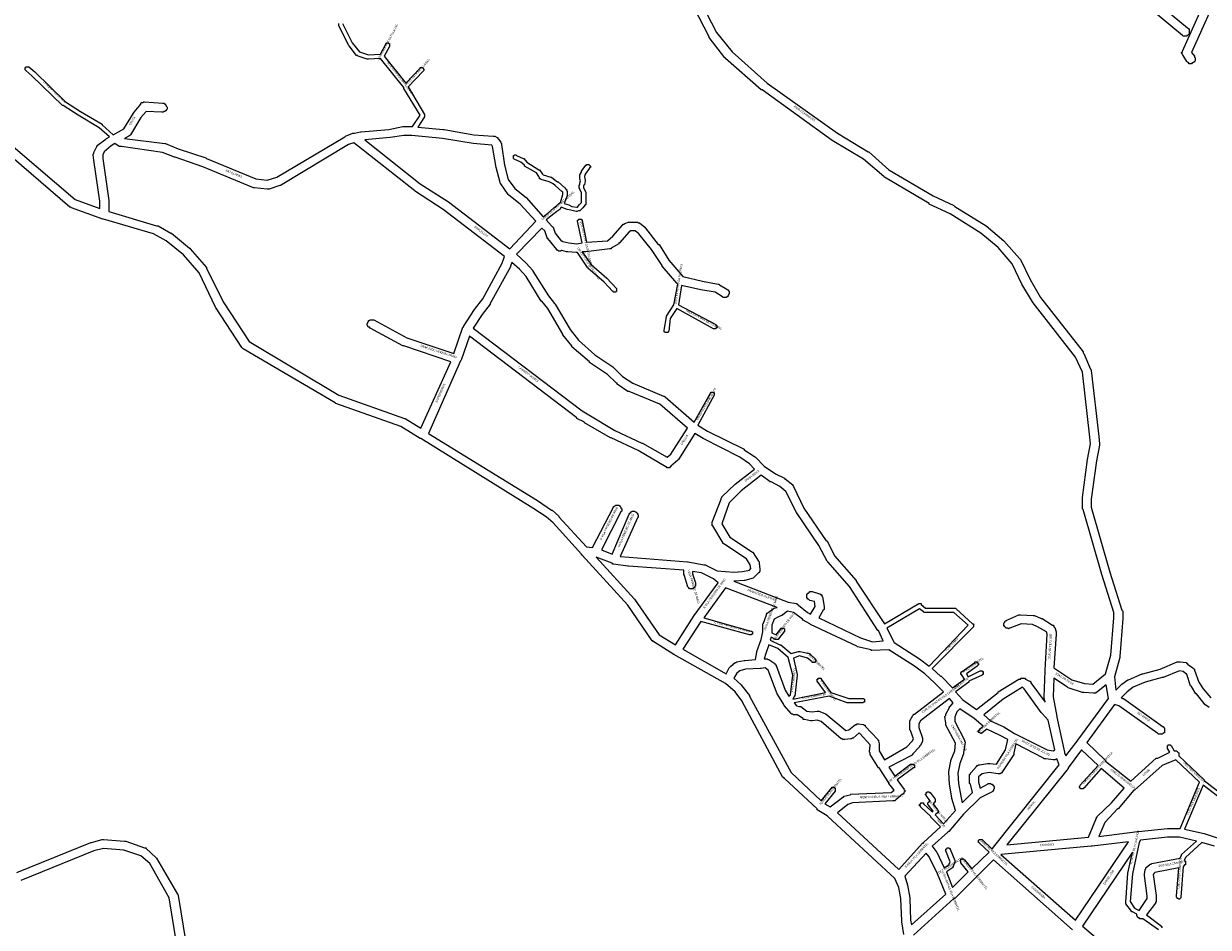
# Model space of a CAD drawing. Extents: x 171161 to 198198, y 1650119 to 1687360.
# Drawn here: x 181636 to 183223, y 1669430 to 1670641 of the extents above; entities that cross this region are included whole.
import ezdxf

# ---------------------------------------------------------------- set-up
doc = ezdxf.new("R2010")
doc.units = 0
doc.header["$MEASUREMENT"] = 0
doc.layers.add('LOGRADOURO', color=7, linetype='CONTINUOUS')
doc.layers.add('QUADRAS', color=5, linetype='CONTINUOUS')

msp = doc.modelspace()

# ---------------------------------------------------------------- linework, layer by layer
at = {"layer": 'QUADRAS', "color": 7, "linetype": 'Continuous'}
for points in [[(183077, 1670733), (183195, 1670635), (183196, 1670634), (183197, 1670633), (183197, 1670632), (183197, 1670631), (183197, 1670630), (183197, 1670629), (183197, 1670628), (183197, 1670627), (183196, 1670626), (183195, 1670625), (183194, 1670625), (183194, 1670624), (183193, 1670624), (183191, 1670624), (183190, 1670624), (183189, 1670624), (183188, 1670625), (183188, 1670625), (183069, 1670724)], [(182063, 1670641), (182076, 1670615), (182086, 1670603), (182098, 1670599), (182114, 1670600), (182121, 1670613), (182121, 1670614), (182121, 1670614), (182122, 1670614), (182122, 1670615), (182123, 1670615), (182123, 1670615), (182124, 1670615), (182124, 1670615), (182124, 1670615), (182125, 1670614), (182125, 1670614), (182126, 1670614), (182126, 1670613), (182126, 1670613), (182126, 1670612), (182126, 1670612), (182126, 1670611), (182126, 1670611), (182126, 1670610), (182119, 1670597), (182148, 1670561), (182167, 1670581), (182167, 1670581), (182167, 1670582), (182168, 1670582), (182168, 1670582), (182169, 1670582), (182169, 1670582), (182170, 1670582), (182170, 1670582), (182171, 1670581), (182171, 1670581), (182171, 1670580), (182172, 1670580), (182172, 1670579), (182172, 1670579), (182172, 1670578), (182172, 1670578), (182171, 1670577), (182171, 1670577), (182151, 1670556), (182173, 1670519), (182173, 1670518), (182173, 1670518), (182173, 1670517), (182173, 1670517), (182173, 1670517), (182173, 1670516), (182173, 1670516), (182164, 1670502), (182198, 1670499), (182199, 1670499), (182239, 1670492), (182265, 1670490), (182265, 1670490), (182266, 1670490), (182267, 1670490), (182270, 1670488), (182271, 1670488), (182271, 1670487), (182272, 1670486), (182275, 1670482), (182275, 1670481), (182276, 1670480), (182276, 1670479), (182280, 1670451), (182285, 1670432), (182294, 1670420), (182309, 1670408), (182309, 1670408), (182332, 1670382), (182338, 1670387), (182338, 1670387), (182346, 1670394), (182350, 1670397), (182353, 1670400), (182353, 1670400), (182353, 1670400), (182355, 1670401), (182358, 1670412), (182358, 1670414), (182358, 1670415), (182357, 1670416), (182348, 1670424), (182345, 1670426), (182340, 1670429), (182329, 1670432), (182328, 1670433), (182328, 1670433), (182328, 1670433), (182327, 1670433), (182327, 1670434), (182327, 1670434), (182326, 1670436), (182323, 1670441), (182307, 1670450), (182307, 1670450), (182307, 1670451), (182302, 1670455), (182293, 1670459), (182293, 1670459), (182292, 1670460), (182292, 1670460), (182292, 1670460), (182292, 1670461), (182292, 1670461), (182292, 1670462), (182292, 1670463), (182292, 1670463), (182292, 1670463), (182292, 1670464), (182293, 1670464), (182293, 1670464), (182294, 1670465), (182294, 1670465), (182295, 1670465), (182295, 1670465), (182296, 1670464), (182305, 1670460), (182305, 1670460), (182306, 1670460), (182310, 1670455), (182326, 1670445), (182327, 1670445), (182327, 1670445), (182327, 1670445), (182331, 1670439), (182331, 1670439), (182332, 1670438), (182342, 1670435), (182342, 1670435), (182343, 1670435), (182348, 1670431), (182348, 1670431), (182351, 1670429), (182352, 1670429), (182361, 1670421), (182362, 1670419), (182363, 1670419), (182363, 1670419), (182363, 1670418), (182363, 1670418), (182364, 1670416), (182364, 1670415), (182364, 1670415), (182364, 1670414), (182364, 1670411), (182364, 1670411), (182364, 1670410), (182360, 1670400), (182366, 1670398), (182370, 1670396), (182377, 1670395), (182378, 1670395), (182380, 1670398), (182383, 1670401), (182383, 1670412), (182383, 1670414), (182381, 1670419), (182381, 1670420), (182380, 1670420), (182380, 1670421), (182380, 1670424), (182380, 1670425), (182381, 1670425), (182381, 1670427), (182382, 1670430), (182381, 1670433), (182381, 1670434), (182381, 1670437), (182381, 1670437), (182381, 1670437), (182381, 1670438), (182383, 1670442), (182383, 1670443), (182383, 1670443), (182389, 1670451), (182390, 1670451), (182390, 1670452), (182391, 1670452), (182391, 1670452), (182392, 1670452), (182392, 1670452), (182393, 1670452), (182393, 1670452), (182394, 1670451), (182394, 1670451), (182394, 1670451), (182395, 1670450), (182395, 1670450), (182395, 1670449), (182395, 1670449), (182395, 1670448), (182394, 1670448), (182394, 1670447), (182388, 1670439), (182387, 1670436), (182387, 1670435), (182388, 1670431), (182388, 1670431), (182388, 1670430), (182388, 1670430), (182387, 1670425), (182387, 1670425), (182386, 1670424), (182386, 1670421), (182389, 1670415), (182389, 1670415), (182389, 1670414), (182389, 1670414), (182389, 1670412), (182389, 1670400), (182389, 1670399), (182389, 1670399), (182389, 1670398), (182388, 1670398), (182385, 1670394), (182385, 1670394), (182381, 1670390), (182381, 1670390), (182380, 1670390), (182380, 1670390), (182379, 1670390), (182377, 1670389), (182377, 1670389), (182376, 1670389), (182369, 1670391), (182369, 1670391), (182364, 1670392), (182356, 1670395), (182354, 1670392), (182354, 1670392), (182350, 1670389), (182342, 1670383), (182336, 1670378), (182343, 1670370), (182344, 1670369), (182344, 1670369), (182345, 1670368), (182348, 1670360), (182356, 1670350), (182357, 1670350), (182358, 1670349), (182366, 1670347), (182377, 1670346), (182377, 1670346), (182384, 1670347), (182378, 1670376), (182378, 1670376), (182378, 1670377), (182378, 1670377), (182379, 1670378), (182379, 1670378), (182379, 1670379), (182380, 1670379), (182380, 1670379), (182381, 1670379), (182381, 1670379), (182382, 1670379), (182382, 1670379), (182383, 1670379), (182383, 1670379), (182383, 1670378), (182384, 1670378), (182384, 1670377), (182384, 1670377), (182390, 1670348), (182418, 1670350), (182425, 1670356), (182438, 1670371), (182439, 1670372), (182440, 1670372), (182441, 1670373), (182446, 1670375), (182447, 1670375), (182448, 1670375), (182457, 1670375), (182458, 1670375), (182459, 1670374), (182460, 1670374), (182461, 1670374), (182468, 1670368), (182468, 1670368), (182469, 1670367), (182486, 1670345), (182487, 1670345), (182500, 1670324), (182519, 1670302), (182545, 1670296), (182566, 1670292), (182566, 1670292), (182567, 1670292), (182568, 1670291), (182578, 1670285), (182579, 1670284), (182580, 1670284), (182580, 1670283), (182581, 1670282), (182581, 1670281), (182581, 1670280), (182581, 1670279), (182580, 1670278), (182580, 1670277), (182579, 1670276), (182579, 1670275), (182578, 1670275), (182577, 1670274), (182576, 1670274), (182575, 1670274), (182574, 1670274), (182573, 1670274), (182572, 1670275), (182562, 1670281), (182543, 1670284), (182543, 1670284), (182517, 1670290), (182513, 1670264), (182563, 1670238), (182563, 1670237), (182564, 1670237), (182564, 1670237), (182564, 1670236), (182565, 1670236), (182565, 1670235), (182565, 1670235), (182564, 1670234), (182564, 1670234), (182564, 1670233), (182564, 1670233), (182563, 1670233), (182563, 1670232), (182562, 1670232), (182562, 1670232), (182561, 1670232), (182561, 1670232), (182560, 1670232), (182511, 1670259), (182502, 1670246), (182500, 1670229), (182499, 1670228), (182499, 1670228), (182499, 1670228), (182499, 1670227), (182498, 1670227), (182498, 1670227), (182497, 1670227), (182497, 1670227), (182496, 1670227), (182496, 1670227), (182495, 1670227), (182495, 1670227), (182494, 1670228), (182494, 1670228), (182494, 1670228), (182494, 1670229), (182494, 1670229), (182494, 1670230), (182497, 1670248), (182497, 1670248), (182497, 1670248), (182497, 1670249), (182507, 1670264), (182512, 1670292), (182511, 1670293), (182491, 1670316), (182491, 1670317), (182477, 1670338), (182460, 1670359), (182455, 1670363), (182449, 1670363), (182447, 1670362), (182434, 1670347), (182433, 1670347), (182433, 1670346), (182423, 1670340), (182423, 1670339), (182422, 1670339), (182421, 1670339), (182389, 1670335), (182384, 1670335), (182396, 1670318), (182417, 1670300), (182417, 1670300), (182430, 1670286), (182430, 1670286), (182430, 1670285), (182430, 1670285), (182430, 1670284), (182430, 1670284), (182430, 1670283), (182430, 1670283), (182430, 1670282), (182429, 1670282), (182429, 1670282), (182429, 1670281), (182428, 1670281), (182428, 1670281), (182427, 1670281), (182427, 1670281), (182426, 1670281), (182426, 1670282), (182425, 1670282), (182413, 1670295), (182392, 1670313), (182392, 1670314), (182391, 1670314), (182378, 1670334), (182377, 1670334), (182377, 1670334), (182376, 1670334), (182365, 1670335), (182364, 1670335), (182363, 1670335), (182357, 1670337), (182356, 1670337), (182355, 1670336), (182354, 1670336), (182353, 1670336), (182352, 1670337), (182351, 1670337), (182350, 1670338), (182350, 1670338), (182338, 1670353), (182337, 1670353), (182337, 1670354), (182334, 1670363), (182330, 1670367), (182296, 1670332), (182309, 1670320), (182309, 1670320), (182318, 1670310), (182318, 1670309), (182339, 1670276), (182347, 1670266), (182348, 1670265), (182368, 1670231), (182379, 1670217), (182401, 1670197), (182425, 1670181), (182425, 1670181), (182426, 1670180), (182438, 1670168), (182452, 1670159), (182493, 1670142), (182493, 1670142), (182494, 1670142), (182495, 1670141), (182534, 1670107), (182556, 1670146), (182556, 1670146), (182557, 1670147), (182557, 1670147), (182557, 1670147), (182558, 1670147), (182558, 1670147), (182559, 1670147), (182559, 1670147), (182560, 1670147), (182560, 1670147), (182561, 1670146), (182561, 1670146), (182561, 1670145), (182561, 1670145), (182561, 1670144), (182561, 1670144), (182561, 1670143), (182561, 1670143), (182539, 1670103), (182552, 1670095), (182601, 1670071), (182601, 1670070), (182615, 1670061), (182615, 1670061), (182616, 1670060), (182628, 1670048), (182643, 1670038), (182655, 1670032), (182655, 1670031), (182656, 1670031), (182666, 1670023), (182666, 1670022), (182667, 1670021), (182667, 1670021), (182681, 1669992), (182711, 1669948), (182712, 1669948), (182722, 1669928), (182751, 1669895), (182751, 1669894), (182789, 1669837), (182835, 1669864), (182835, 1669864), (182836, 1669864), (182836, 1669864), (182836, 1669864), (182837, 1669864), (182837, 1669864), (182838, 1669864), (182838, 1669863), (182844, 1669858), (182883, 1669858), (182883, 1669858), (182883, 1669858), (182884, 1669858), (182884, 1669858), (182885, 1669857), (182907, 1669837), (182908, 1669837), (182908, 1669837), (182908, 1669836), (182908, 1669836), (182909, 1669835), (182908, 1669835), (182908, 1669834), (182908, 1669834), (182908, 1669833), (182908, 1669833), (182853, 1669777), (182864, 1669767), (182865, 1669767), (182880, 1669751), (182896, 1669763), (182892, 1669769), (182892, 1669769), (182891, 1669769), (182891, 1669770), (182891, 1669770), (182891, 1669771), (182891, 1669771), (182892, 1669772), (182892, 1669772), (182892, 1669773), (182893, 1669773), (182910, 1669785), (182910, 1669786), (182911, 1669786), (182911, 1669786), (182912, 1669786), (182912, 1669786), (182913, 1669786), (182913, 1669785), (182914, 1669785), (182914, 1669785), (182914, 1669784), (182915, 1669784), (182915, 1669783), (182915, 1669783), (182915, 1669782), (182914, 1669782), (182914, 1669781), (182914, 1669781), (182913, 1669780), (182899, 1669770), (182901, 1669766), (182917, 1669774), (182917, 1669774), (182918, 1669774), (182918, 1669774), (182919, 1669774), (182919, 1669774), (182920, 1669774), (182920, 1669773), (182921, 1669773), (182921, 1669773), (182921, 1669772), (182921, 1669772), (182921, 1669771), (182921, 1669771), (182921, 1669770), (182921, 1669770), (182921, 1669769), (182920, 1669769), (182920, 1669768), (182902, 1669760), (182902, 1669759), (182884, 1669746), (182894, 1669735), (182912, 1669722), (182941, 1669745), (182941, 1669746), (182969, 1669763), (182970, 1669763), (182971, 1669763), (182972, 1669764), (182975, 1669764), (182976, 1669764), (182977, 1669764), (182978, 1669763), (182978, 1669763), (182983, 1669760), (182984, 1669760), (182985, 1669759), (182985, 1669758), (183004, 1669732), (183003, 1669737), (183003, 1669738), (183003, 1669739), (183004, 1669774), (183004, 1669775), (183007, 1669823), (183006, 1669826), (182994, 1669833), (182987, 1669836), (182972, 1669837), (182957, 1669831), (182956, 1669831), (182955, 1669830), (182955, 1669830), (182954, 1669831), (182953, 1669831), (182952, 1669831), (182951, 1669832), (182950, 1669833), (182950, 1669834), (182949, 1669834), (182949, 1669835), (182949, 1669836), (182949, 1669837), (182949, 1669838), (182950, 1669839), (182950, 1669840), (182951, 1669841), (182952, 1669841), (182953, 1669842), (182969, 1669849), (182969, 1669849), (182970, 1669849), (182971, 1669849), (182988, 1669848), (182989, 1669848), (182990, 1669848), (182999, 1669844), (183000, 1669844), (183014, 1669835), (183015, 1669835), (183016, 1669834), (183016, 1669833), (183017, 1669832), (183019, 1669826), (183019, 1669825), (183019, 1669824), (183019, 1669823), (183016, 1669778), (183040, 1669762), (183057, 1669757), (183068, 1669756), (183085, 1669770), (183092, 1669795), (183096, 1669845), (183096, 1669852), (183080, 1669903), (183080, 1669903), (183055, 1669990), (183054, 1669991), (183054, 1669992), (183054, 1670004), (183054, 1670005), (183054, 1670006), (183061, 1670057), (183065, 1670078), (183064, 1670087), (183054, 1670174), (183045, 1670194), (182988, 1670267), (182987, 1670268), (182973, 1670292), (182973, 1670292), (182960, 1670319), (182941, 1670341), (182918, 1670360), (182877, 1670386), (182849, 1670399), (182849, 1670400), (182789, 1670435), (182788, 1670436), (182761, 1670459), (182719, 1670484), (182719, 1670484), (182625, 1670552), (182624, 1670552), (182576, 1670594), (182576, 1670595), (182575, 1670595), (182554, 1670622), (182554, 1670623), (182514, 1670701)], [(182524, 1670707), (182564, 1670629), (182585, 1670603), (182632, 1670561), (182726, 1670494), (182767, 1670469), (182768, 1670469), (182795, 1670445), (182854, 1670410), (182882, 1670397), (182883, 1670396), (182925, 1670370), (182925, 1670370), (182949, 1670350), (182949, 1670350), (182970, 1670326), (182971, 1670325), (182971, 1670325), (182984, 1670298), (182998, 1670274), (183055, 1670201), (183055, 1670200), (183056, 1670199), (183065, 1670178), (183066, 1670177), (183066, 1670176), (183076, 1670088), (183076, 1670088), (183077, 1670078), (183077, 1670077), (183077, 1670076), (183073, 1670055), (183066, 1670004), (183066, 1669993), (183091, 1669906), (183107, 1669855), (183107, 1669855), (183108, 1669854), (183108, 1669845), (183108, 1669844), (183104, 1669793), (183104, 1669792), (183097, 1669766), (183099, 1669748), (183106, 1669755), (183106, 1669755), (183107, 1669756), (183115, 1669762), (183116, 1669762), (183116, 1669762), (183134, 1669770), (183135, 1669770), (183158, 1669776), (183181, 1669786), (183182, 1669786), (183183, 1669786), (183184, 1669786), (183185, 1669786), (183193, 1669785), (183193, 1669785), (183194, 1669784), (183195, 1669784), (183195, 1669783), (183202, 1669778), (183203, 1669777), (183204, 1669776), (183204, 1669775), (183210, 1669759), (183216, 1669750), (183226, 1669738)], [(183240, 1670691), (183200, 1670602), (183204, 1670597), (183204, 1670596), (183205, 1670595), (183205, 1670594), (183205, 1670593), (183205, 1670592), (183205, 1670591), (183204, 1670590), (183204, 1670589), (183203, 1670589), (183202, 1670588), (183201, 1670588), (183200, 1670587), (183199, 1670587), (183198, 1670587), (183197, 1670587), (183196, 1670588), (183196, 1670588), (183195, 1670589), (183194, 1670590), (183189, 1670598), (183188, 1670599), (183188, 1670600), (183187, 1670601), (183187, 1670602), (183188, 1670603), (183188, 1670604), (183227, 1670691)], [(181597, 1670497), (181705, 1670405), (181738, 1670393), (181738, 1670403), (181730, 1670458), (181730, 1670458), (181729, 1670465), (181729, 1670466), (181730, 1670467), (181730, 1670468), (181730, 1670468), (181734, 1670476), (181734, 1670477), (181735, 1670477), (181735, 1670478), (181746, 1670486), (181747, 1670487), (181751, 1670489), (181737, 1670501), (181709, 1670518), (181689, 1670531), (181688, 1670531), (181688, 1670531), (181647, 1670571), (181639, 1670578), (181639, 1670578), (181638, 1670579), (181638, 1670579), (181638, 1670580), (181638, 1670580), (181638, 1670581), (181638, 1670581), (181638, 1670582), (181639, 1670582), (181639, 1670583), (181639, 1670583), (181640, 1670583), (181640, 1670583), (181641, 1670583), (181641, 1670583), (181642, 1670583), (181642, 1670583), (181643, 1670583), (181651, 1670576), (181651, 1670576), (181692, 1670536), (181712, 1670523), (181741, 1670506), (181741, 1670505), (181756, 1670492), (181770, 1670500), (181783, 1670521), (181784, 1670522), (181793, 1670533), (181793, 1670534), (181794, 1670535), (181795, 1670535), (181796, 1670535), (181797, 1670536), (181798, 1670536), (181822, 1670534), (181823, 1670534), (181824, 1670534), (181825, 1670533), (181826, 1670533), (181826, 1670532), (181827, 1670531), (181827, 1670530), (181828, 1670529), (181828, 1670528), (181828, 1670527), (181828, 1670526), (181827, 1670525), (181827, 1670524), (181826, 1670524), (181825, 1670523), (181824, 1670523), (181823, 1670522), (181822, 1670522), (181821, 1670522), (181800, 1670523), (181793, 1670515), (181779, 1670492), (181779, 1670492), (181778, 1670491), (181777, 1670490), (181771, 1670487), (181825, 1670480), (181825, 1670480), (181826, 1670480), (181843, 1670473), (181880, 1670461), (181881, 1670460), (181947, 1670433), (181962, 1670431), (181975, 1670435), (182066, 1670489), (182067, 1670490), (182077, 1670494), (182078, 1670494), (182079, 1670494), (182087, 1670496), (182087, 1670496), (182088, 1670496), (182125, 1670499), (182144, 1670503), (182144, 1670503), (182145, 1670503), (182156, 1670503), (182157, 1670503), (182167, 1670518), (182145, 1670554), (182145, 1670555), (182114, 1670594), (182098, 1670593), (182097, 1670593), (182097, 1670593), (182096, 1670593), (182084, 1670597), (182083, 1670598), (182083, 1670598), (182082, 1670598), (182072, 1670611), (182071, 1670612), (182071, 1670612), (182058, 1670638), (182058, 1670639), (182058, 1670639), (182058, 1670640), (182058, 1670640), (182058, 1670641)], [(182205, 1670402), (182287, 1670339), (182322, 1670376), (182301, 1670399), (182286, 1670411), (182285, 1670412), (182285, 1670412), (182275, 1670426), (182275, 1670426), (182274, 1670427), (182274, 1670428), (182269, 1670448), (182269, 1670448), (182264, 1670476), (182263, 1670478), (182263, 1670478), (182238, 1670480), (182238, 1670480), (182197, 1670487), (182156, 1670491), (182145, 1670491), (182127, 1670488), (182127, 1670488), (182093, 1670485), (182167, 1670426), (182205, 1670402), (182205, 1670402)], [(182815, 1669421), (182812, 1669438), (182812, 1669439), (182811, 1669469), (182808, 1669484), (182803, 1669496), (182713, 1669579), (182712, 1669580), (182699, 1669588), (182699, 1669589), (182655, 1669630), (182654, 1669631), (182653, 1669631), (182598, 1669734), (182589, 1669746), (182576, 1669757), (182507, 1669796), (182507, 1669796), (182507, 1669796), (182480, 1669813), (182479, 1669813), (182479, 1669814), (182478, 1669814), (182445, 1669862), (182384, 1669929), (182383, 1669930), (182383, 1669930), (182345, 1669972), (182336, 1669980), (182318, 1669992), (182168, 1670085), (182167, 1670085), (182167, 1670085), (182141, 1670101), (182054, 1670132), (182053, 1670133), (181930, 1670205), (181929, 1670206), (181929, 1670206), (181928, 1670207), (181893, 1670261), (181893, 1670261), (181871, 1670307), (181850, 1670331), (181827, 1670350), (181810, 1670359), (181743, 1670379), (181742, 1670379), (181742, 1670379), (181700, 1670394), (181699, 1670395), (181698, 1670395), (181594, 1670484)], [(182147, 1670112), (182168, 1670099), (182208, 1670188), (182145, 1670209), (182144, 1670209), (182100, 1670233), (182099, 1670234), (182098, 1670234), (182097, 1670235), (182097, 1670236), (182096, 1670237), (182096, 1670238), (182096, 1670239), (182097, 1670240), (182097, 1670241), (182098, 1670242), (182098, 1670243), (182099, 1670243), (182100, 1670244), (182101, 1670244), (182102, 1670244), (182103, 1670244), (182104, 1670244), (182105, 1670244), (182149, 1670220), (182212, 1670199), (182224, 1670234), (182225, 1670234), (182225, 1670235), (182225, 1670235), (182240, 1670258), (182240, 1670258), (182251, 1670272), (182277, 1670320), (182280, 1670329), (182198, 1670392), (182161, 1670416), (182160, 1670417), (182078, 1670481), (182071, 1670479), (181980, 1670424), (181979, 1670424), (181979, 1670424), (181965, 1670419), (181964, 1670419), (181963, 1670419), (181962, 1670419), (181945, 1670421), (181944, 1670421), (181944, 1670421), (181876, 1670449), (181839, 1670462), (181838, 1670462), (181822, 1670468), (181767, 1670476), (181766, 1670476), (181765, 1670476), (181764, 1670476), (181758, 1670480), (181753, 1670477), (181744, 1670469), (181742, 1670465), (181742, 1670460), (181750, 1670404), (181750, 1670403), (181750, 1670389), (181814, 1670370), (181815, 1670370), (181816, 1670370), (181833, 1670360), (181834, 1670360), (181858, 1670340), (181859, 1670340), (181859, 1670339), (181881, 1670314), (181881, 1670313), (181881, 1670313), (181904, 1670267), (181938, 1670215), (182058, 1670143), (182146, 1670112), (182147, 1670112), (182147, 1670112)], [(182238, 1670233), (182384, 1670122), (182393, 1670117), (182393, 1670117), (182428, 1670096), (182464, 1670079), (182465, 1670079), (182498, 1670060), (182503, 1670064), (182525, 1670099), (182488, 1670131), (182447, 1670148), (182446, 1670148), (182445, 1670148), (182431, 1670158), (182431, 1670159), (182430, 1670159), (182430, 1670159), (182429, 1670160), (182418, 1670171), (182394, 1670187), (182394, 1670188), (182370, 1670208), (182370, 1670209), (182370, 1670209), (182358, 1670224), (182358, 1670225), (182338, 1670259), (182330, 1670269), (182329, 1670269), (182309, 1670302), (182300, 1670312), (182290, 1670321), (182288, 1670316), (182288, 1670315), (182261, 1670266), (182261, 1670265), (182261, 1670265), (182250, 1670251), (182238, 1670233)], [(182535, 1670092), (182513, 1670057), (182512, 1670056), (182512, 1670056), (182503, 1670048), (182503, 1670047), (182502, 1670047), (182501, 1670046), (182500, 1670046), (182499, 1670046), (182498, 1670046), (182497, 1670047), (182496, 1670047), (182459, 1670069), (182423, 1670086), (182422, 1670086), (182387, 1670106), (182387, 1670107), (182377, 1670112), (182377, 1670113), (182233, 1670222), (182222, 1670190), (182221, 1670189), (182221, 1670189), (182178, 1670092), (182324, 1670002), (182324, 1670002), (182343, 1669989), (182344, 1669989), (182353, 1669981), (182353, 1669980), (182390, 1669940), (182398, 1669939), (182426, 1669993), (182426, 1669994), (182427, 1669994), (182428, 1669995), (182429, 1669996), (182430, 1669996), (182431, 1669996), (182432, 1669996), (182433, 1669996), (182434, 1669995), (182435, 1669995), (182435, 1669994), (182436, 1669993), (182436, 1669992), (182437, 1669991), (182437, 1669990), (182437, 1669989), (182437, 1669988), (182436, 1669987), (182410, 1669936), (182424, 1669930), (182447, 1669984), (182448, 1669985), (182449, 1669986), (182449, 1669987), (182450, 1669987), (182451, 1669988), (182452, 1669988), (182453, 1669988), (182454, 1669988), (182455, 1669987), (182456, 1669987), (182457, 1669986), (182458, 1669985), (182458, 1669984), (182459, 1669983), (182459, 1669982), (182459, 1669981), (182459, 1669980), (182458, 1669979), (182435, 1669927), (182447, 1669926), (182525, 1669920), (182526, 1669920), (182526, 1669920), (182547, 1669916), (182548, 1669916), (182549, 1669916), (182565, 1669908), (182587, 1669906), (182599, 1669907), (182608, 1669909), (182610, 1669911), (182609, 1669916), (182604, 1669924), (182575, 1669943), (182574, 1669944), (182573, 1669944), (182573, 1669945), (182559, 1669968), (182558, 1669968), (182558, 1669969), (182558, 1669970), (182558, 1669971), (182558, 1669972), (182558, 1669973), (182570, 1670004), (182570, 1670005), (182571, 1670006), (182571, 1670007), (182589, 1670024), (182589, 1670024), (182615, 1670044), (182608, 1670051), (182595, 1670060), (182546, 1670085), (182546, 1670085), (182535, 1670092)], [(182621, 1669906), (182621, 1669905), (182620, 1669905), (182615, 1669900), (182614, 1669899), (182613, 1669898), (182613, 1669898), (182602, 1669895), (182601, 1669895), (182601, 1669895), (182588, 1669894), (182587, 1669894), (182587, 1669894), (182660, 1669866), (182671, 1669864), (182672, 1669863), (182673, 1669863), (182674, 1669862), (182686, 1669852), (182690, 1669850), (182696, 1669860), (182695, 1669867), (182689, 1669868), (182688, 1669869), (182688, 1669869), (182687, 1669870), (182686, 1669870), (182686, 1669871), (182685, 1669872), (182685, 1669873), (182685, 1669874), (182685, 1669875), (182685, 1669876), (182686, 1669877), (182686, 1669878), (182687, 1669878), (182688, 1669879), (182689, 1669880), (182690, 1669880), (182690, 1669880), (182691, 1669880), (182692, 1669880), (182702, 1669877), (182703, 1669877), (182703, 1669876), (182704, 1669876), (182705, 1669875), (182705, 1669874), (182706, 1669873), (182706, 1669873), (182708, 1669860), (182708, 1669859), (182708, 1669858), (182708, 1669857), (182708, 1669856), (182707, 1669855), (182701, 1669845), (182757, 1669818), (182773, 1669813), (182787, 1669814), (182781, 1669828), (182780, 1669828), (182742, 1669887), (182713, 1669920), (182712, 1669921), (182712, 1669921), (182701, 1669942), (182671, 1669986), (182671, 1669986), (182657, 1670014), (182649, 1670021), (182637, 1670027), (182636, 1670027), (182624, 1670036), (182597, 1670015), (182581, 1669999), (182571, 1669971), (182582, 1669953), (182611, 1669934), (182612, 1669933), (182613, 1669933), (182613, 1669932), (182620, 1669921), (182621, 1669920), (182621, 1669919), (182621, 1669918), (182622, 1669910), (182622, 1669909), (182622, 1669908), (182622, 1669907), (182621, 1669906)], [(182509, 1669809), (182534, 1669848), (182534, 1669848), (182566, 1669892), (182560, 1669897), (182544, 1669905), (182532, 1669907), (182532, 1669904), (182536, 1669892), (182536, 1669891), (182536, 1669890), (182536, 1669889), (182536, 1669888), (182535, 1669887), (182535, 1669886), (182534, 1669885), (182533, 1669885), (182532, 1669884), (182531, 1669884), (182530, 1669884), (182529, 1669884), (182528, 1669884), (182527, 1669885), (182526, 1669886), (182526, 1669886), (182525, 1669887), (182525, 1669888), (182521, 1669901), (182521, 1669902), (182520, 1669902), (182520, 1669909), (182446, 1669914), (182445, 1669914), (182426, 1669917), (182425, 1669917), (182425, 1669917), (182424, 1669918), (182403, 1669926), (182454, 1669870), (182454, 1669870), (182487, 1669822), (182509, 1669809)], [(182577, 1669770), (182581, 1669778), (182582, 1669779), (182582, 1669779), (182583, 1669780), (182589, 1669785), (182590, 1669785), (182590, 1669785), (182591, 1669786), (182601, 1669788), (182601, 1669788), (182602, 1669788), (182616, 1669789), (182618, 1669799), (182618, 1669800), (182624, 1669816), (182626, 1669826), (182626, 1669836), (182626, 1669837), (182627, 1669838), (182631, 1669849), (182631, 1669850), (182632, 1669851), (182632, 1669851), (182633, 1669852), (182640, 1669857), (182640, 1669857), (182641, 1669858), (182645, 1669859), (182576, 1669885), (182547, 1669845), (182610, 1669827), (182610, 1669827), (182611, 1669827), (182611, 1669827), (182612, 1669826), (182612, 1669826), (182612, 1669825), (182612, 1669825), (182612, 1669824), (182612, 1669824), (182612, 1669823), (182612, 1669823), (182611, 1669823), (182611, 1669822), (182611, 1669822), (182610, 1669822), (182610, 1669822), (182609, 1669822), (182609, 1669822), (182608, 1669822), (182543, 1669840), (182519, 1669803), (182577, 1669770)], [(182792, 1669831), (182802, 1669812), (182836, 1669790), (182836, 1669790), (182849, 1669780), (182901, 1669835), (182882, 1669852), (182843, 1669852), (182843, 1669852), (182842, 1669852), (182842, 1669852), (182842, 1669852), (182841, 1669853), (182836, 1669857), (182792, 1669831)], [(182829, 1669780), (182795, 1669802), (182772, 1669801), (182771, 1669801), (182771, 1669802), (182753, 1669806), (182752, 1669807), (182690, 1669836), (182689, 1669837), (182680, 1669842), (182680, 1669842), (182679, 1669843), (182667, 1669852), (182659, 1669854), (182653, 1669849), (182652, 1669849), (182652, 1669848), (182651, 1669848), (182646, 1669846), (182641, 1669843), (182638, 1669835), (182638, 1669825), (182644, 1669822), (182650, 1669830), (182650, 1669831), (182650, 1669831), (182651, 1669831), (182651, 1669831), (182652, 1669831), (182652, 1669831), (182653, 1669831), (182653, 1669831), (182654, 1669831), (182654, 1669830), (182655, 1669830), (182655, 1669830), (182655, 1669829), (182655, 1669829), (182655, 1669828), (182655, 1669828), (182655, 1669827), (182655, 1669827), (182647, 1669817), (182647, 1669816), (182647, 1669816), (182646, 1669816), (182646, 1669816), (182645, 1669816), (182645, 1669816), (182644, 1669816), (182644, 1669816), (182643, 1669816), (182637, 1669819), (182636, 1669815), (182649, 1669809), (182649, 1669809), (182650, 1669809), (182664, 1669797), (182674, 1669800), (182675, 1669800), (182675, 1669800), (182676, 1669800), (182688, 1669797), (182689, 1669797), (182689, 1669797), (182689, 1669796), (182690, 1669796), (182696, 1669790), (182696, 1669789), (182697, 1669789), (182697, 1669788), (182697, 1669788), (182697, 1669787), (182697, 1669787), (182697, 1669787), (182696, 1669786), (182696, 1669786), (182696, 1669785), (182695, 1669785), (182695, 1669785), (182694, 1669785), (182694, 1669785), (182693, 1669785), (182693, 1669785), (182693, 1669785), (182692, 1669785), (182692, 1669786), (182686, 1669791), (182675, 1669794), (182667, 1669791), (182672, 1669769), (182672, 1669768), (182672, 1669768), (182672, 1669768), (182669, 1669740), (182669, 1669740), (182668, 1669740), (182668, 1669739), (182668, 1669739), (182666, 1669736), (182710, 1669745), (182699, 1669760), (182699, 1669760), (182699, 1669761), (182699, 1669761), (182699, 1669762), (182699, 1669762), (182699, 1669763), (182699, 1669763), (182700, 1669763), (182700, 1669764), (182700, 1669764), (182701, 1669764), (182701, 1669764), (182702, 1669764), (182702, 1669764), (182703, 1669764), (182703, 1669764), (182704, 1669764), (182704, 1669764), (182704, 1669763), (182717, 1669745), (182741, 1669737), (182759, 1669737), (182760, 1669737), (182760, 1669737), (182761, 1669737), (182761, 1669737), (182762, 1669736), (182762, 1669736), (182762, 1669735), (182762, 1669735), (182762, 1669734), (182762, 1669734), (182762, 1669733), (182762, 1669733), (182762, 1669732), (182761, 1669732), (182761, 1669732), (182760, 1669731), (182760, 1669731), (182759, 1669731), (182740, 1669731), (182740, 1669731), (182739, 1669731), (182715, 1669740), (182668, 1669731), (182671, 1669727), (182675, 1669726), (182675, 1669726), (182676, 1669726), (182677, 1669726), (182685, 1669720), (182692, 1669719), (182699, 1669720), (182700, 1669720), (182701, 1669720), (182701, 1669720), (182709, 1669717), (182710, 1669716), (182711, 1669716), (182737, 1669694), (182741, 1669695), (182750, 1669702), (182751, 1669702), (182752, 1669702), (182752, 1669703), (182753, 1669703), (182754, 1669703), (182760, 1669702), (182760, 1669702), (182761, 1669702), (182762, 1669701), (182763, 1669701), (182763, 1669700), (182780, 1669682), (182780, 1669681), (182781, 1669681), (182781, 1669680), (182782, 1669676), (182782, 1669675), (182782, 1669675), (182782, 1669674), (182782, 1669667), (182789, 1669655), (182819, 1669672), (182826, 1669680), (182828, 1669683), (182824, 1669694), (182823, 1669695), (182823, 1669696), (182823, 1669704), (182823, 1669705), (182823, 1669706), (182823, 1669706), (182823, 1669707), (182827, 1669714), (182828, 1669715), (182828, 1669716), (182829, 1669716), (182868, 1669746), (182856, 1669758), (182843, 1669770), (182843, 1669770), (182829, 1669780)], [(182630, 1669797), (182628, 1669790), (182631, 1669790), (182632, 1669790), (182633, 1669789), (182634, 1669789), (182634, 1669789), (182642, 1669784), (182642, 1669783), (182643, 1669782), (182644, 1669782), (182644, 1669781), (182656, 1669748), (182661, 1669740), (182663, 1669742), (182666, 1669768), (182660, 1669792), (182646, 1669804), (182634, 1669809), (182630, 1669797)], [(182795, 1669624), (182782, 1669644), (182782, 1669644), (182781, 1669644), (182770, 1669662), (182770, 1669663), (182770, 1669664), (182769, 1669665), (182769, 1669666), (182770, 1669674), (182770, 1669675), (182756, 1669690), (182755, 1669691), (182747, 1669684), (182746, 1669684), (182745, 1669683), (182744, 1669683), (182736, 1669682), (182735, 1669682), (182734, 1669682), (182733, 1669682), (182732, 1669683), (182731, 1669683), (182704, 1669706), (182699, 1669708), (182692, 1669707), (182691, 1669707), (182690, 1669707), (182682, 1669709), (182681, 1669709), (182680, 1669709), (182680, 1669710), (182672, 1669715), (182667, 1669715), (182666, 1669716), (182665, 1669716), (182664, 1669717), (182664, 1669717), (182655, 1669727), (182654, 1669728), (182654, 1669728), (182654, 1669729), (182646, 1669742), (182645, 1669743), (182633, 1669775), (182629, 1669778), (182624, 1669777), (182623, 1669777), (182623, 1669777), (182603, 1669776), (182595, 1669774), (182591, 1669771), (182587, 1669764), (182597, 1669755), (182598, 1669754), (182598, 1669754), (182608, 1669741), (182608, 1669740), (182664, 1669638), (182704, 1669600), (182718, 1669617), (182718, 1669617), (182719, 1669618), (182719, 1669618), (182720, 1669618), (182720, 1669618), (182721, 1669618), (182721, 1669618), (182722, 1669618), (182722, 1669617), (182723, 1669617), (182723, 1669617), (182723, 1669616), (182723, 1669616), (182723, 1669615), (182723, 1669615), (182723, 1669614), (182723, 1669614), (182723, 1669613), (182709, 1669596), (182716, 1669592), (182733, 1669605), (182734, 1669605), (182735, 1669606), (182743, 1669608), (182744, 1669609), (182744, 1669609), (182798, 1669611), (182802, 1669614), (182795, 1669623), (182795, 1669624), (182795, 1669624), (182795, 1669624)], [(183089, 1669737), (183086, 1669755), (183073, 1669745), (183072, 1669745), (183072, 1669744), (183071, 1669744), (183070, 1669744), (183069, 1669744), (183056, 1669745), (183055, 1669745), (183054, 1669745), (183035, 1669751), (183035, 1669751), (183034, 1669752), (183016, 1669764), (183015, 1669739), (183020, 1669713), (183020, 1669712), (183030, 1669665), (183030, 1669664), (183032, 1669660), (183047, 1669680), (183048, 1669681), (183048, 1669681), (183089, 1669737)], [(183224, 1669725), (183218, 1669729), (183218, 1669729), (183217, 1669730), (183207, 1669743), (183206, 1669743), (183200, 1669753), (183200, 1669753), (183199, 1669754), (183194, 1669769), (183189, 1669773), (183184, 1669774), (183162, 1669765), (183161, 1669765), (183138, 1669759), (183122, 1669752), (183114, 1669746), (183106, 1669738), (183107, 1669738), (183108, 1669737), (183109, 1669737), (183162, 1669699), (183163, 1669699), (183163, 1669698), (183164, 1669697), (183164, 1669696), (183164, 1669695), (183164, 1669694), (183164, 1669693), (183164, 1669692), (183164, 1669691), (183163, 1669691), (183162, 1669690), (183161, 1669689), (183161, 1669689), (183160, 1669689), (183159, 1669689), (183158, 1669689), (183157, 1669689), (183156, 1669689), (183155, 1669690), (183103, 1669727), (183097, 1669729), (183060, 1669678), (183085, 1669654), (183085, 1669653), (183119, 1669626), (183153, 1669657), (183154, 1669657), (183155, 1669657), (183171, 1669665), (183168, 1669670), (183168, 1669671), (183168, 1669671), (183168, 1669672), (183168, 1669672), (183168, 1669673), (183168, 1669673), (183168, 1669674), (183169, 1669674), (183169, 1669675), (183169, 1669675), (183170, 1669675), (183170, 1669675), (183171, 1669675), (183172, 1669675), (183172, 1669675), (183172, 1669674), (183173, 1669674), (183173, 1669674), (183177, 1669667), (183178, 1669667), (183179, 1669667), (183180, 1669667), (183181, 1669666), (183182, 1669665), (183182, 1669665), (183183, 1669664), (183183, 1669663), (183183, 1669662), (183183, 1669661), (183183, 1669660), (183217, 1669628), (183217, 1669627), (183243, 1669607)], [(182949, 1669699), (182963, 1669690), (183007, 1669668), (183015, 1669667), (183017, 1669668), (183008, 1669708), (183000, 1669717), (182999, 1669718), (182976, 1669750), (182974, 1669752), (182948, 1669736), (182922, 1669715), (182931, 1669707), (182949, 1669699), (182949, 1669699)], [(182826, 1669661), (182795, 1669645), (182803, 1669633), (182824, 1669649), (182825, 1669649), (182825, 1669649), (182826, 1669649), (182826, 1669649), (182827, 1669649), (182827, 1669649), (182828, 1669649), (182828, 1669648), (182828, 1669648), (182829, 1669648), (182829, 1669647), (182829, 1669647), (182829, 1669646), (182829, 1669646), (182829, 1669645), (182829, 1669645), (182829, 1669644), (182828, 1669644), (182828, 1669644), (182806, 1669628), (182814, 1669617), (182815, 1669617), (182815, 1669616), (182815, 1669615), (182816, 1669614), (182816, 1669613), (182816, 1669612), (182815, 1669611), (182815, 1669610), (182814, 1669609), (182813, 1669609), (182804, 1669601), (182803, 1669600), (182802, 1669600), (182801, 1669600), (182800, 1669600), (182746, 1669597), (182740, 1669595), (182726, 1669584), (182808, 1669508), (182840, 1669543), (182841, 1669543), (182841, 1669544), (182841, 1669544), (182864, 1669565), (182851, 1669578), (182851, 1669578), (182851, 1669579), (182837, 1669592), (182837, 1669592), (182837, 1669593), (182836, 1669593), (182836, 1669594), (182836, 1669594), (182836, 1669595), (182836, 1669595), (182837, 1669596), (182837, 1669596), (182837, 1669596), (182838, 1669597), (182838, 1669597), (182839, 1669597), (182839, 1669597), (182840, 1669597), (182840, 1669597), (182841, 1669597), (182841, 1669597), (182841, 1669596), (182853, 1669585), (182854, 1669586), (182848, 1669594), (182847, 1669595), (182847, 1669595), (182847, 1669595), (182847, 1669596), (182847, 1669596), (182847, 1669597), (182847, 1669597), (182848, 1669598), (182848, 1669598), (182850, 1669600), (182845, 1669607), (182845, 1669607), (182845, 1669608), (182844, 1669608), (182844, 1669609), (182845, 1669609), (182845, 1669610), (182845, 1669610), (182845, 1669611), (182846, 1669611), (182846, 1669612), (182846, 1669612), (182847, 1669612), (182848, 1669612), (182848, 1669612), (182849, 1669612), (182849, 1669611), (182849, 1669611), (182850, 1669611), (182857, 1669602), (182857, 1669601), (182857, 1669601), (182857, 1669600), (182857, 1669600), (182857, 1669599), (182857, 1669599), (182857, 1669599), (182857, 1669598), (182856, 1669598), (182854, 1669596), (182860, 1669588), (182861, 1669587), (182861, 1669587), (182861, 1669586), (182861, 1669586), (182861, 1669585), (182861, 1669585), (182861, 1669584), (182860, 1669584), (182857, 1669581), (182868, 1669569), (182884, 1669587), (182879, 1669603), (182879, 1669604), (182876, 1669622), (182876, 1669622), (182875, 1669638), (182875, 1669639), (182878, 1669653), (182878, 1669654), (182878, 1669654), (182883, 1669667), (182884, 1669677), (182871, 1669701), (182871, 1669702), (182871, 1669703), (182871, 1669704), (182870, 1669713), (182871, 1669714), (182871, 1669715), (182871, 1669716), (182876, 1669725), (182876, 1669726), (182877, 1669726), (182881, 1669731), (182876, 1669737), (182837, 1669707), (182835, 1669703), (182835, 1669698), (182840, 1669684), (182840, 1669683), (182840, 1669682), (182840, 1669681), (182840, 1669680), (182840, 1669680), (182837, 1669674), (182836, 1669673), (182836, 1669672), (182827, 1669663), (182827, 1669662), (182826, 1669662), (182826, 1669661)], [(182891, 1669606), (182893, 1669597), (182907, 1669611), (182904, 1669622), (182903, 1669623), (182903, 1669624), (182903, 1669634), (182903, 1669635), (182904, 1669636), (182904, 1669636), (182904, 1669637), (182905, 1669638), (182912, 1669646), (182913, 1669647), (182914, 1669647), (182915, 1669648), (182916, 1669648), (182927, 1669650), (182929, 1669650), (182930, 1669650), (182939, 1669649), (182951, 1669668), (182954, 1669682), (182943, 1669688), (182926, 1669696), (182920, 1669691), (182920, 1669691), (182919, 1669691), (182919, 1669690), (182918, 1669690), (182918, 1669690), (182917, 1669691), (182917, 1669691), (182916, 1669691), (182916, 1669691), (182916, 1669692), (182915, 1669692), (182915, 1669693), (182915, 1669693), (182915, 1669694), (182915, 1669694), (182916, 1669695), (182916, 1669695), (182916, 1669696), (182921, 1669700), (182909, 1669710), (182909, 1669710), (182890, 1669723), (182886, 1669719), (182883, 1669712), (182883, 1669706), (182896, 1669681), (182896, 1669681), (182896, 1669680), (182897, 1669679), (182897, 1669678), (182895, 1669665), (182895, 1669664), (182895, 1669663), (182890, 1669650), (182887, 1669637), (182888, 1669623), (182891, 1669606)], [(183002, 1669657), (182965, 1669676), (182962, 1669664), (182962, 1669664), (182962, 1669663), (182962, 1669662), (182947, 1669639), (182946, 1669638), (182946, 1669637), (182945, 1669637), (182944, 1669636), (182943, 1669636), (182942, 1669636), (182941, 1669636), (182929, 1669638), (182920, 1669636), (182915, 1669632), (182915, 1669625), (182917, 1669617), (182927, 1669622), (182928, 1669623), (182929, 1669623), (182930, 1669623), (182931, 1669623), (182932, 1669622), (182933, 1669622), (182934, 1669621), (182935, 1669621), (182935, 1669620), (182936, 1669619), (182936, 1669618), (182936, 1669617), (182936, 1669616), (182935, 1669615), (182935, 1669614), (182934, 1669613), (182933, 1669612), (182933, 1669612), (182917, 1669604), (182895, 1669582), (182895, 1669582), (182875, 1669559), (182874, 1669558), (182853, 1669539), (182858, 1669532), (182859, 1669531), (182859, 1669531), (182869, 1669510), (182875, 1669514), (182877, 1669518), (182871, 1669533), (182871, 1669533), (182871, 1669534), (182871, 1669534), (182871, 1669535), (182872, 1669535), (182872, 1669536), (182872, 1669536), (182873, 1669536), (182873, 1669537), (182874, 1669537), (182874, 1669537), (182875, 1669537), (182875, 1669537), (182876, 1669536), (182876, 1669536), (182877, 1669536), (182877, 1669535), (182877, 1669535), (182883, 1669520), (182883, 1669519), (182883, 1669519), (182883, 1669518), (182883, 1669518), (182881, 1669512), (182881, 1669511), (182880, 1669511), (182880, 1669510), (182880, 1669510), (182880, 1669510), (182872, 1669505), (182880, 1669484), (182901, 1669505), (182891, 1669517), (182891, 1669518), (182891, 1669518), (182891, 1669519), (182890, 1669519), (182891, 1669520), (182891, 1669520), (182891, 1669521), (182891, 1669521), (182892, 1669522), (182892, 1669522), (182892, 1669522), (182893, 1669522), (182894, 1669522), (182894, 1669522), (182895, 1669522), (182895, 1669522), (182895, 1669522), (182896, 1669521), (182906, 1669509), (182929, 1669531), (182916, 1669543), (182915, 1669544), (182915, 1669544), (182915, 1669545), (182915, 1669545), (182915, 1669546), (182915, 1669546), (182915, 1669547), (182915, 1669547), (182915, 1669547), (182916, 1669548), (182916, 1669548), (182917, 1669548), (182917, 1669548), (182918, 1669548), (182918, 1669548), (182919, 1669548), (182919, 1669548), (182920, 1669548), (182920, 1669548), (182933, 1669535), (182935, 1669538), (182935, 1669538), (183023, 1669648), (183020, 1669656), (183017, 1669655), (183016, 1669655), (183015, 1669655), (183005, 1669656), (183004, 1669656), (183003, 1669656), (183002, 1669657)], [(183053, 1669668), (183035, 1669644), (183035, 1669643), (182953, 1669541), (183062, 1669551), (183073, 1669577), (183073, 1669578), (183074, 1669578), (183074, 1669579), (183093, 1669597), (183110, 1669617), (183079, 1669643), (183056, 1669617), (183055, 1669617), (183055, 1669616), (183054, 1669616), (183054, 1669616), (183053, 1669616), (183053, 1669616), (183052, 1669616), (183052, 1669616), (183051, 1669617), (183051, 1669617), (183051, 1669617), (183050, 1669618), (183050, 1669618), (183050, 1669619), (183050, 1669619), (183051, 1669620), (183051, 1669620), (183051, 1669621), (183075, 1669647), (183053, 1669668)], [(183084, 1669571), (183076, 1669552), (183128, 1669559), (183129, 1669559), (183168, 1669563), (183168, 1669563), (183185, 1669563), (183211, 1669625), (183179, 1669655), (183161, 1669647), (183124, 1669614), (183123, 1669614), (183123, 1669614), (183102, 1669589), (183101, 1669589), (183084, 1669571)], [(183239, 1669603), (183216, 1669621), (183191, 1669562), (183217, 1669556), (183217, 1669556), (183236, 1669550)], [(181627, 1669504), (181726, 1669544), (181727, 1669544), (181741, 1669548), (181742, 1669548), (181743, 1669548), (181771, 1669546), (181772, 1669546), (181773, 1669546), (181798, 1669537), (181799, 1669537), (181800, 1669537), (181800, 1669536), (181813, 1669524), (181814, 1669523), (181814, 1669523), (181842, 1669475), (181843, 1669474), (181843, 1669473), (181853, 1669410)], [(183066, 1669539), (182945, 1669528), (183045, 1669440), (183116, 1669545), (183067, 1669539), (183066, 1669539)], [(183132, 1669547), (183130, 1669544), (183121, 1669502), (183118, 1669465), (183124, 1669456), (183130, 1669453), (183141, 1669469), (183141, 1669472), (183137, 1669500), (183137, 1669501), (183137, 1669502), (183138, 1669507), (183138, 1669508), (183139, 1669509), (183139, 1669510), (183140, 1669511), (183140, 1669511), (183144, 1669514), (183145, 1669515), (183146, 1669515), (183147, 1669516), (183185, 1669523), (183185, 1669523), (183187, 1669527), (183187, 1669527), (183187, 1669527), (183187, 1669528), (183207, 1669546), (183184, 1669551), (183168, 1669551), (183132, 1669547)], [(183231, 1669539), (183214, 1669544), (183214, 1669544), (183192, 1669524), (183191, 1669521), (183191, 1669520), (183192, 1669519), (183192, 1669518), (183192, 1669517), (183192, 1669516), (183192, 1669515), (183192, 1669514), (183191, 1669514), (183190, 1669513), (183190, 1669512), (183189, 1669512)], [(181841, 1669407), (181831, 1669470), (181805, 1669516), (181793, 1669526), (181770, 1669534), (181743, 1669536), (181730, 1669533), (181632, 1669493)], [(182871, 1669475), (182860, 1669502), (182849, 1669525), (182845, 1669530), (182816, 1669499), (182820, 1669487), (182820, 1669487), (182823, 1669470), (182823, 1669469), (182824, 1669440), (182825, 1669434), (182871, 1669475)], [(183156, 1669427), (183135, 1669442), (183135, 1669442), (183134, 1669442), (183133, 1669442), (183132, 1669442), (183131, 1669442), (183130, 1669443), (183129, 1669443), (183128, 1669444), (183128, 1669445), (183127, 1669446), (183127, 1669447), (183127, 1669448), (183121, 1669451), (183120, 1669451), (183120, 1669452), (183120, 1669452), (183112, 1669462), (183112, 1669462), (183112, 1669463), (183112, 1669463), (183112, 1669463), (183112, 1669464), (183115, 1669503), (183115, 1669503), (183121, 1669531), (183054, 1669432), (183144, 1669356)], [(183041, 1669427), (182935, 1669521), (182912, 1669498), (182883, 1669469), (182882, 1669469), (182828, 1669420)], [(183189, 1669512), (183186, 1669471), (183186, 1669471), (183186, 1669470), (183186, 1669470), (183185, 1669469), (183185, 1669469), (183185, 1669469), (183184, 1669468), (183184, 1669468), (183183, 1669468), (183183, 1669468), (183182, 1669469), (183182, 1669469), (183181, 1669469), (183181, 1669470), (183181, 1669470), (183180, 1669471), (183180, 1669471), (183180, 1669472), (183183, 1669510), (183151, 1669504), (183150, 1669503), (183149, 1669501), (183153, 1669473), (183153, 1669472), (183153, 1669472), (183153, 1669466), (183153, 1669465), (183153, 1669464), (183152, 1669464), (183152, 1669463), (183140, 1669447), (183160, 1669432), (183160, 1669432), (183160, 1669431), (183160, 1669431), (183161, 1669430)]]:
    msp.add_lwpolyline(points, dxfattribs=at)

# ---------------------------------------------------------------- texts
at = {"layer": 'LOGRADOURO'}
for s, rotation, p in [('OITO ESTR DOS BATILLANAS', 62, (182112, 1670591)), ('SETE ESTR DOS BATILLANAS', 308, (182122, 1670589)), ('NOVE ESTR BATILLANAS', 47, (182149, 1670558)), ('DIVINA PROVIDENCIA', 316, (181662, 1670562)), ('AMIR DOMINGUES', 325, (182667, 1670529)), ('GRUTA', 58, (181779, 1670504)), ('BATILLANAS', 338, (181906, 1670443)), ('CINCO ESTR DOS BATILLANAS', 41, (182331, 1670377)), ('BARCELLOS', 323, (182239, 1670368)), ('QUATRO ESTR DOS BATILLANAS', 283, (182381, 1670376)), ('UM ESTR DOS BATILLANAS', 304, (182377, 1670340)), ('DOIS ESTR DOS BATILLANAS', 81, (182510, 1670265)), ('TRES ESTR DOS BATILLANAS', 332, (182522, 1670256)), ('RAIMUNDO PEREIRA FRAGA', 342, (182167, 1670208)), ('CANDIDO GOMES', 323, (182298, 1670180)), ('ENFERMEIRAS', 66, (182190, 1670133)), ('UM ESTR DOS BARCELLOS', 60, (182539, 1670109)), ('UNIDOS', 57, (182518, 1670076)), ('DONA MOSA', 37, (182603, 1670027)), ('D VILA PRIMEIRO DE MAIO', 63, (182410, 1669949)), ('G VILA PRIMEIRO DE MAIO', 66, (182434, 1669939)), ('I VILA PRIMEIRO DE MAIO', 287, (182525, 1669909)), ('B VILA PRIMEIRO DE MAIO', 54, (182548, 1669857)), ('FRANCISCO MARTINS', 340, (182605, 1669881)), ('A VILA PRIMEIRO DE MAIO', 70, (182630, 1669828)), ('C VILA PRIMEIRO DE MAIO', 345, (182561, 1669838)), ('F VILA PRIMEIRO DE MAIO', 53, (182640, 1669812)), ('PONTILHAO', 46, (182872, 1669800)), ('JOAO BETENCORT', 86, (183011, 1669789)), ('D VILA EMBRATEL', 315, (182684, 1669798)), ('C VILA EMBRATEL', 82, (182666, 1669745)), ('A VILA EMBRATEL', 35, (182895, 1669771)), ('E VILA EMBRATEL', 306, (182703, 1669760)), ('EUCALIPTO', 36, (182884, 1669750)), ('JOAO DA SILVA', 328, (183017, 1669770)), ('CARLOS SANTOS VILA EMBRATEL', 36, (182840, 1669717)), ('B VILA EMBRATEL', 10, (182678, 1669736)), ('TRES VILA EMBRATEL', 42, (182914, 1669690)), ('RIO MARIA', 325, (183127, 1669717)), ('CASTORINA MATTOS', 299, (182878, 1669701)), ('PAINEIRA VILA EMBRATEL', 57, (182942, 1669642)), ('UM TRAV MENINO DEUS-VILA EMBRATEL', 35, (182795, 1669624)), ('VINTE DOIS DE JULHO', 333, (182972, 1669679)), ('UM RUA CARLOS MARIGHELLA', 47, (183056, 1669622)), ('TRES VILA CANUDOS', 317, (183188, 1669651)), ('CARLOS MARIGHELLA', 322, (183091, 1669641)), ('LENIN', 41, (183136, 1669633)), ('RAMOS VILA EMBRATEL', 51, (182704, 1669594)), ('MENINO DEUS VILA EMBRATEL', 2, (182756, 1669603)), ('DOIS VILA CANUDOS', 66, (183196, 1669581)), ('UM BECO DA IGREJA', 310, (182847, 1669600)), ('HERVAL', 51, (182982, 1669587)), ('IGREJA', 314, (182859, 1669574)), ('QUATRO VILA CANUDOS', 77, (183120, 1669515)), ('IGREJA VILA EMBRATEL', 47, (182818, 1669510)), ('CAMELIAS VILA EMBRATEL', 317, (182916, 1669547)), ('CANUDOS', 4, (182997, 1669539)), ('DEZ VILA EMBRATEL', 32, (182862, 1669502)), ('ARVOREDOS VILA EMBRATEL', 309, (182891, 1669523)), ('CINCO VILA CANUDOS', 86, (183184, 1669482)), ('DANIEL JOB', 56, (183084, 1669487)), ('SEIS VILA CANUDOS', 10, (183156, 1669511)), ('DOIS IRMAOS VILA EMBRATEL', 292, (182866, 1669504)), ('GUANABARA', 319, (182985, 1669484))]:
    msp.add_text(s, height=3, rotation=rotation, dxfattribs=at).set_placement(p)

doc.saveas('drawing.dxf')
